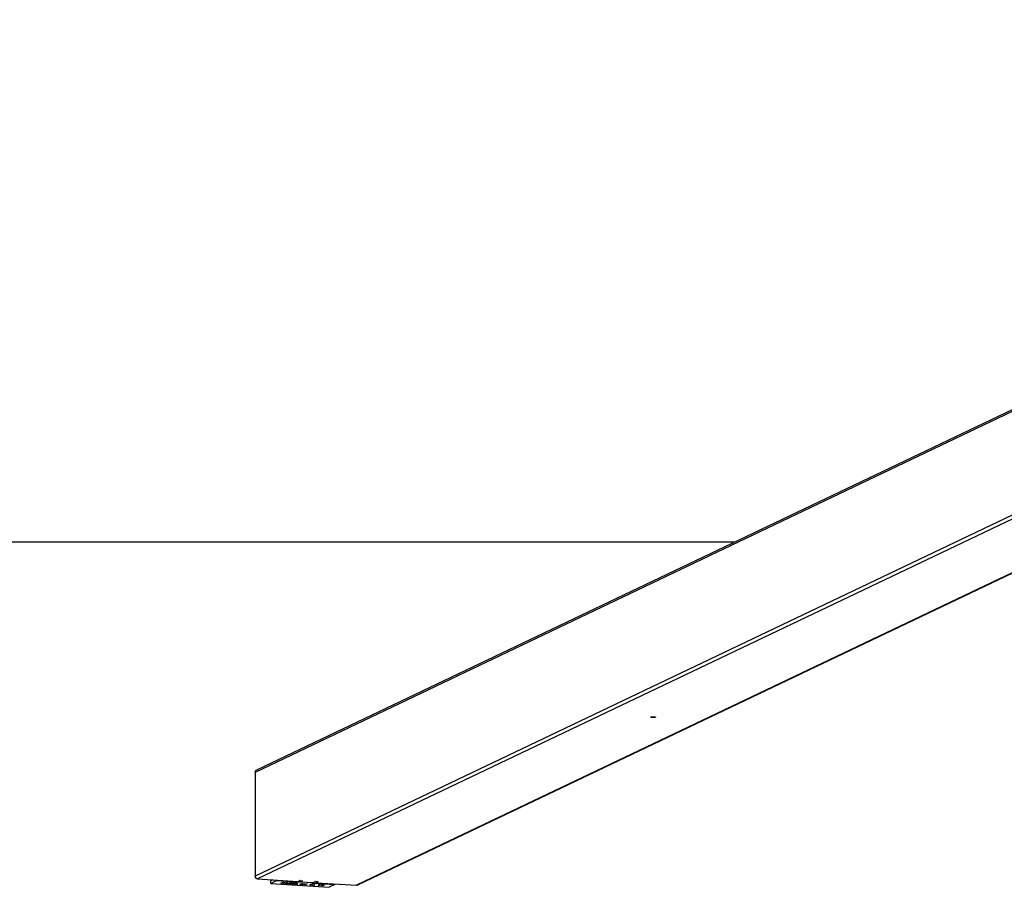
# Model space of a CAD drawing. Units: millimetres. Extents: x -4534 to 4839, y -3372 to 2386.
# Drawn here: x -1473 to -762, y 138 to 764 of the extents above; entities that cross this region are included whole.
import ezdxf

# ---------------------------------------------------------------- set-up
doc = ezdxf.new("R2010")
doc.units = ezdxf.units.MM
doc.layers.add('Opvangzone', color=7, linetype='Continuous', true_color=0x00a19a)
doc.layers.add('Toestel 2D', color=7, linetype='Continuous', lineweight=20)

# ---------------------------------------------------------------- blocks, each defined once
blk = doc.blocks.new('BG-00304-GM')
at = {"layer": 'Opvangzone', "linetype": 'Continuous', "lineweight": 25}
blk.add_line((-3815.85, 386.9), (-956.91, 386.9), dxfattribs=at)
at = {"layer": 'Toestel 2D', "linetype": 'Continuous', "lineweight": 25}
for p, q in [((-166.73, 762.7), (-1303.02, 220.58)), ((-166.67, 763.92), (-1302.01, 222.26)), ((-166.26, 688.08), (-1303.02, 145.73)), ((-164.78, 685.79), (-1301.15, 143.64)), ((-96.26, 679.9), (-1229.73, 139.13)), ((-1228.87, 139.29), (-95.8, 679.87)), ((-1303.02, 220.58), (-1303.02, 145.73)), ((-1301.15, 143.64), (-1272.11, 141.81)), ((-1290.23, 142.95), (-1291.71, 142.24)), ((-1291.71, 140.27), (-1291.71, 142.24)), ((-1287.64, 142.22), (-1291.71, 140.27)), ((-1287.64, 142.22), (-1287.64, 142.79)), ((-1287.51, 142.23), (-1287.51, 142.78)), ((-1271.26, 141.2), (-1287.51, 142.23)), ((-1271.98, 141.82), (-1270.68, 142.44)), ((-1271.26, 141.2), (-1271.26, 142.16)), ((-1271.13, 141.21), (-1271.13, 142.22)), ((-1270.55, 142.45), (-1268.86, 142.34)), ((-1270.14, 141.68), (-1270.14, 142.42)), ((-1268.8, 142.32), (-1270.14, 141.68)), ((-1268.8, 142.32), (-1268.8, 142.33)), ((-1291.71, 140.27), (-1249.42, 137.6)), ((-1284.36, 140.55), (-1283.15, 141.13)), ((-1284.34, 140.55), (-1284.34, 140.57)), ((-1283.9, 140.52), (-1284.34, 140.55)), ((-1283.9, 140.52), (-1283.9, 140.77)), ((-1282.65, 141.1), (-1283.86, 140.52)), ((-1283.86, 140.52), (-1283.86, 140.79)), ((-1283.12, 140.76), (-1282.97, 140.83)), ((-1283.11, 141.13), (-1282.67, 141.11)), ((-1283.1, 140.75), (-1283.1, 140.77)), ((-1282.92, 140.74), (-1283.1, 140.75)), ((-1282.96, 140.46), (-1282.92, 140.74)), ((-1282.94, 140.46), (-1282.94, 140.56)), ((-1282.46, 140.43), (-1282.94, 140.46)), ((-1282.93, 140.83), (-1282.74, 140.82)), ((-1282.92, 140.74), (-1282.92, 140.83)), ((-1282.65, 141.1), (-1282.65, 141.1)), ((-1282.59, 141.01), (-1282.43, 141.08)), ((-1282.57, 141), (-1282.57, 141.02)), ((-1282.38, 140.99), (-1282.57, 141)), ((-1282.46, 140.43), (-1282.46, 140.82)), ((-1282.44, 140.73), (-1282.44, 140.82)), ((-1282.44, 140.73), (-1282.42, 140.44)), ((-1282.39, 141.09), (-1282.19, 141.08)), ((-1282.38, 140.99), (-1282.38, 141.09)), ((-1282.02, 140.91), (-1282.02, 141.06)), ((-1281.93, 140.76), (-1281.93, 141.05)), ((-1281.55, 140.85), (-1281.55, 140.96)), ((-1281.42, 140.56), (-1280.93, 140.8)), ((-1280.98, 140.77), (-1280.98, 140.48)), ((-1280.96, 140.33), (-1280.96, 140.47)), ((-1280.93, 140.53), (-1280.93, 140.8)), ((-1280.42, 140.77), (-1280.93, 140.53)), ((-1280.92, 140.34), (-1280.92, 140.44)), ((-1280.77, 140.41), (-1280.92, 140.34)), ((-1280.7, 140.32), (-1280.55, 140.39)), ((-1280.68, 140.32), (-1280.68, 140.33)), ((-1280.48, 140.43), (-1280.3, 140.51)), ((-1280.46, 140.42), (-1280.46, 140.44)), ((-1280.34, 140.4), (-1280.46, 140.42)), ((-1280.34, 140.4), (-1280.34, 140.49)), ((-1280.25, 140.52), (-1280, 140.46)), ((-1280, 140.46), (-1279.48, 140.71)), ((-1280, 140.32), (-1280, 140.46)), ((-1279.68, 140.25), (-1280, 140.32)), ((-1279.71, 140.91), (-1279.86, 140.84)), ((-1279.71, 140.91), (-1279.71, 140.92)), ((-1279.68, 140.25), (-1279.68, 140.62)), ((-1279.65, 140.82), (-1279.49, 140.9)), ((-1279.64, 140.38), (-1279.64, 140.63)), ((-1279.64, 140.38), (-1279.45, 140.35)), ((-1279.63, 140.81), (-1279.63, 140.83)), ((-1279.63, 140.82), (-1279.63, 140.83)), ((-1279.63, 140.82), (-1279.63, 140.81)), ((-1279.62, 140.25), (-1279.62, 140.38)), ((-1279.44, 140.34), (-1279.62, 140.25)), ((-1279.48, 140.44), (-1279.48, 140.71)), ((-1278.99, 140.67), (-1279.48, 140.44)), ((-1279.44, 140.34), (-1279.44, 140.34)), ((-1278.79, 140.34), (-1278.35, 140.31)), ((-1278.78, 140.25), (-1278.78, 140.33)), ((-1278.39, 140.17), (-1278.39, 140.31)), ((-1278.35, 140.18), (-1278.35, 140.31)), ((-1278.19, 140.25), (-1278.35, 140.18)), ((-1278.33, 140.3), (-1278.33, 140.31)), ((-1278.13, 140.16), (-1277.96, 140.24)), ((-1278.09, 140.67), (-1277.64, 140.64)), ((-1278.09, 140.15), (-1278.09, 140.18)), ((-1277.84, 140.43), (-1277.69, 140.5)), ((-1277.82, 140.42), (-1277.82, 140.43)), ((-1277.7, 140.41), (-1277.82, 140.42)), ((-1277.7, 140.41), (-1277.7, 140.49)), ((-1277.64, 140.64), (-1277.64, 140.75)), ((-1277.64, 140.5), (-1277.54, 140.5)), ((-1277.6, 140.65), (-1277.6, 140.75)), ((-1277.59, 140.28), (-1277.49, 140.33)), ((-1277.56, 140.17), (-1277.56, 140.3)), ((-1277.47, 140.35), (-1277.47, 140.49)), ((-1277.31, 140.67), (-1277.31, 140.76)), ((-1277.31, 140.67), (-1277.13, 140.75)), ((-1277.13, 140.75), (-1277.13, 140.76)), ((-1277.1, 140.25), (-1277.1, 140.52)), ((-1277.01, 140.29), (-1277.1, 140.25)), ((-1277.08, 140.66), (-1276.92, 140.74)), ((-1277.04, 140.54), (-1276.96, 140.58)), ((-1277.03, 140.42), (-1277.03, 140.55)), ((-1277.01, 140.29), (-1277.01, 140.4)), ((-1276.96, 140.63), (-1276.96, 140.72)), ((-1276.93, 140.6), (-1276.93, 140.73)), ((-1276.58, 140.11), (-1276.58, 140.22)), ((-1275.99, 140.51), (-1276.57, 140.23)), ((-1276.55, 140.51), (-1276.55, 140.69)), ((-1276.47, 140.55), (-1276.55, 140.51)), ((-1276.47, 140.55), (-1276.47, 140.66)), ((-1276.18, 140.03), (-1276.18, 140.42)), ((-1276.14, 140.03), (-1276.14, 140.44)), ((-1276.14, 140.03), (-1275.98, 140.11)), ((-1276.12, 140.45), (-1276.12, 140.17)), ((-1276.09, 140.19), (-1275.48, 140.49)), ((-1276.09, 140.19), (-1276.09, 140.46)), ((-1275.98, 140.11), (-1275.98, 140.11)), ((-1275.98, 140.11), (-1275.98, 140.11)), ((-1275.92, 140.02), (-1275.75, 140.1)), ((-1275.89, 140.01), (-1275.89, 140.03)), ((-1275.34, 140.15), (-1274.73, 140.44)), ((-1275.08, 140.53), (-1274.92, 140.61)), ((-1274.92, 140.61), (-1274.92, 140.61)), ((-1274.86, 140.52), (-1274.69, 140.6)), ((-1274.25, 140.41), (-1274.85, 140.12)), ((-1274.85, 140.12), (-1274.85, 140.38)), ((-1274.84, 140.51), (-1274.84, 140.53)), ((-1274.71, 140.46), (-1274.71, 140.59)), ((-1274.4, 139.98), (-1274.4, 140.08)), ((-1273.81, 140.37), (-1274.39, 140.09)), ((-1274, 139.89), (-1274, 140.28)), ((-1273.96, 139.9), (-1273.96, 140.3)), ((-1273.96, 139.9), (-1273.8, 139.97)), ((-1273.94, 140.31), (-1273.94, 140.03)), ((-1273.91, 140.05), (-1273.3, 140.35)), ((-1273.91, 140.05), (-1273.91, 140.32)), ((-1273.8, 139.97), (-1273.8, 139.98)), ((-1273.8, 139.97), (-1273.8, 139.98)), ((-1273.74, 139.88), (-1273.57, 139.96)), ((-1273.71, 139.88), (-1273.71, 139.9)), ((-1273.16, 140.01), (-1272.55, 140.3)), ((-1272.9, 140.4), (-1272.74, 140.47)), ((-1272.74, 140.47), (-1272.74, 140.48)), ((-1272.68, 140.38), (-1272.51, 140.46)), ((-1272.07, 140.27), (-1272.67, 139.99)), ((-1272.67, 139.99), (-1272.67, 140.25)), ((-1272.66, 140.38), (-1272.66, 140.39)), ((-1272.52, 140.33), (-1272.52, 140.45)), ((-1270.14, 141.68), (-1271.13, 141.21)), ((-1270.66, 139.78), (-1270.49, 139.86)), ((-1270.65, 139.77), (-1270.65, 139.79)), ((-1269.95, 139.73), (-1270.65, 139.77)), ((-1270.49, 139.86), (-1269.04, 140.24)), ((-1270.14, 141.68), (-1260.74, 141.09)), ((-1268.53, 140.21), (-1269.97, 139.83)), ((-1269.97, 139.83), (-1269.97, 140)), ((-1269.97, 139.83), (-1269.78, 139.81)), ((-1269.95, 139.73), (-1269.95, 139.82)), ((-1269.91, 139.73), (-1269.91, 139.82)), ((-1269.76, 139.81), (-1269.91, 139.73)), ((-1269.87, 139.64), (-1269.27, 139.92)), ((-1269.85, 139.63), (-1269.85, 139.65)), ((-1269.43, 139.6), (-1269.85, 139.63)), ((-1269.76, 139.81), (-1269.76, 139.81)), ((-1269.43, 139.6), (-1269.43, 139.85)), ((-1269.39, 139.61), (-1269.39, 139.87)), ((-1269.22, 139.69), (-1269.39, 139.61)), ((-1269.22, 139.93), (-1268.82, 139.9)), ((-1269.22, 139.69), (-1269.22, 139.93)), ((-1269, 139.67), (-1269.22, 139.69)), ((-1269.05, 139.77), (-1269.05, 139.91)), ((-1268.79, 139.89), (-1269.05, 139.77)), ((-1269.05, 139.77), (-1268.83, 139.76)), ((-1269, 140.24), (-1268.53, 140.21)), ((-1269, 139.67), (-1269, 139.77)), ((-1268.97, 139.67), (-1268.97, 139.77)), ((-1268.8, 139.75), (-1268.97, 139.67)), ((-1268.79, 139.89), (-1268.79, 139.9)), ((-1268.53, 140.21), (-1268.53, 140.21)), ((-1268.52, 139.55), (-1267.58, 140)), ((-1268.5, 139.55), (-1268.5, 139.56)), ((-1268.09, 139.52), (-1268.5, 139.55)), ((-1268.09, 139.52), (-1268.09, 139.76)), ((-1267.47, 139.8), (-1268.05, 139.53)), ((-1268.05, 139.53), (-1268.05, 139.78)), ((-1267.53, 140), (-1267.47, 139.8)), ((-1267.12, 139.46), (-1267.31, 140.13)), ((-1267.31, 140.13), (-1267.31, 140.13)), ((-1267.28, 140.13), (-1266.81, 140.1)), ((-1267.12, 139.46), (-1267.12, 140.12)), ((-1267.11, 139.46), (-1267.11, 140.12)), ((-1266.63, 139.43), (-1267.11, 139.46)), ((-1266.78, 140.1), (-1266.59, 139.43)), ((-1266.63, 139.43), (-1266.63, 139.55)), ((-1266.45, 139.76), (-1265.87, 140.04)), ((-1266.39, 139.56), (-1266.45, 139.76)), ((-1266.39, 139.56), (-1266.39, 139.79)), ((-1266.37, 139.55), (-1266.37, 139.8)), ((-1265.39, 140.01), (-1266.34, 139.56)), ((-1266.34, 139.56), (-1266.34, 139.81)), ((-1265.82, 140.04), (-1265.42, 140.02)), ((-1265.39, 140.01), (-1265.39, 140.01)), ((-1263.49, 139.24), (-1262.54, 139.69)), ((-1263.47, 139.23), (-1263.47, 139.25)), ((-1263.04, 139.2), (-1263.47, 139.23)), ((-1263.14, 139.65), (-1262.9, 139.76)), ((-1262.54, 139.69), (-1263.11, 139.64)), ((-1263.11, 139.64), (-1263.11, 139.66)), ((-1263.04, 139.2), (-1263.04, 139.45)), ((-1261.78, 139.78), (-1262.99, 139.2)), ((-1262.99, 139.2), (-1262.99, 139.47)), ((-1262.9, 139.76), (-1262.25, 139.82)), ((-1262.54, 139.69), (-1262.54, 139.79)), ((-1262.25, 139.82), (-1261.8, 139.79)), ((-1261.94, 139.23), (-1261.77, 139.31)), ((-1261.93, 139.22), (-1261.93, 139.24)), ((-1261.23, 139.18), (-1261.93, 139.22)), ((-1261.78, 139.78), (-1261.78, 139.79)), ((-1261.77, 139.31), (-1260.32, 139.69)), ((-1260.74, 141.09), (-1261.73, 140.62)), ((-1261.67, 140.59), (-1261.67, 140.64)), ((-1261.67, 140.59), (-1245.41, 139.57)), ((-1259.81, 139.66), (-1261.25, 139.27)), ((-1261.25, 139.27), (-1261.25, 139.45)), ((-1261.25, 139.27), (-1261.06, 139.26)), ((-1261.23, 139.18), (-1261.23, 139.27)), ((-1261.19, 139.18), (-1261.19, 139.27)), ((-1261.04, 139.26), (-1261.19, 139.18)), ((-1261.15, 139.09), (-1260.55, 139.37)), ((-1261.13, 139.08), (-1261.13, 139.1)), ((-1260.71, 139.05), (-1261.13, 139.08)), ((-1261.04, 139.26), (-1261.04, 139.26)), ((-1259.4, 141.72), (-1260.74, 141.09)), ((-1260.71, 139.05), (-1260.71, 139.3)), ((-1260.67, 139.06), (-1260.67, 139.31)), ((-1260.5, 139.14), (-1260.67, 139.06)), ((-1260.5, 139.37), (-1260.1, 139.35)), ((-1260.5, 139.14), (-1260.5, 139.37)), ((-1260.28, 139.12), (-1260.5, 139.14)), ((-1260.33, 139.22), (-1260.33, 139.36)), ((-1260.07, 139.34), (-1260.33, 139.22)), ((-1260.33, 139.22), (-1260.1, 139.21)), ((-1260.28, 139.69), (-1259.81, 139.66)), ((-1260.28, 139.12), (-1260.28, 139.22)), ((-1260.25, 139.12), (-1260.25, 139.22)), ((-1260.08, 139.2), (-1260.25, 139.12)), ((-1260.07, 139.34), (-1260.07, 139.35)), ((-1259.81, 139.66), (-1259.81, 139.66)), ((-1257.59, 141.63), (-1259.28, 141.74)), ((-1258.83, 141.71), (-1258.83, 140.98)), ((-1258.82, 140.99), (-1258.82, 141.71)), ((-1258.82, 140.99), (-1257.53, 141.61)), ((-1258.77, 140.96), (-1229.73, 139.13)), ((-1257.53, 141.61), (-1257.53, 141.62)), ((-1257.44, 138.85), (-1256.99, 139.48)), ((-1257.43, 138.85), (-1257.43, 138.87)), ((-1256.96, 138.82), (-1257.43, 138.85)), ((-1256.99, 139.48), (-1256.99, 139.48)), ((-1256.97, 139.48), (-1256.49, 139.45)), ((-1256.96, 138.82), (-1256.96, 139.48)), ((-1256.93, 138.82), (-1256.93, 139.48)), ((-1256.49, 139.45), (-1256.93, 138.82)), ((-1256.65, 138.91), (-1256.5, 139.1)), ((-1256.63, 138.91), (-1256.63, 138.93)), ((-1254.96, 139.35), (-1256.61, 138.91)), ((-1256.61, 138.91), (-1256.61, 138.96)), ((-1256.5, 139.1), (-1255.44, 139.38)), ((-1255.42, 139.38), (-1254.99, 139.36)), ((-1254.96, 139.35), (-1254.96, 139.35)), ((-1254.82, 138.69), (-1253.86, 139.14)), ((-1254.79, 138.68), (-1254.79, 138.7)), ((-1254.36, 138.65), (-1254.79, 138.68)), ((-1254.46, 139.1), (-1254.22, 139.21)), ((-1253.86, 139.14), (-1254.43, 139.09)), ((-1254.43, 139.09), (-1254.43, 139.11)), ((-1254.36, 138.65), (-1254.36, 138.9)), ((-1253.11, 139.23), (-1254.31, 138.66)), ((-1254.31, 138.66), (-1254.31, 138.93)), ((-1254.22, 139.21), (-1253.57, 139.27)), ((-1253.86, 139.14), (-1253.86, 139.24)), ((-1253.57, 139.27), (-1253.13, 139.24)), ((-1253.11, 139.23), (-1253.11, 139.24)), ((-1245.35, 139.54), (-1249.42, 137.6)), ((-1245.41, 139.57), (-1245.41, 140.12)), ((-1245.35, 139.55), (-1245.35, 140.12))]:
    blk.add_line(p, q, dxfattribs=at)
at = {"layer": 'Toestel 2D', "linetype": 'Continuous', "lineweight": 25, "flags": 128}
for points in [[(-1017.41, 260.61), (-1017.05, 260.71), (-1016.5, 260.78), (-1015.84, 260.81), (-1015.16, 260.79), (-1014.58, 260.73), (-1014.18, 260.63), (-1014.01, 260.52), (-1014.12, 260.4), (-1014.47, 260.3), (-1015.02, 260.23), (-1015.69, 260.2), (-1016.36, 260.22), (-1016.94, 260.28), (-1017.35, 260.38), (-1017.51, 260.49), (-1017.41, 260.61)], [(-1268.86, 142.34), (-1268.84, 142.34), (-1268.83, 142.34), (-1268.81, 142.33), (-1268.8, 142.33), (-1268.8, 142.33), (-1268.8, 142.33), (-1268.8, 142.32), (-1268.8, 142.32)], [(-1261.73, 140.62), (-1261.74, 140.61), (-1261.74, 140.61), (-1261.73, 140.61), (-1261.73, 140.6), (-1261.72, 140.6), (-1261.7, 140.6), (-1261.69, 140.59), (-1261.67, 140.59)], [(-1258.82, 140.99), (-1258.83, 140.98), (-1258.83, 140.98), (-1258.83, 140.98), (-1258.82, 140.97), (-1258.81, 140.97), (-1258.8, 140.97), (-1258.78, 140.97), (-1258.77, 140.96)], [(-1257.53, 141.61), (-1257.52, 141.61), (-1257.52, 141.61), (-1257.52, 141.62), (-1257.53, 141.62), (-1257.54, 141.62), (-1257.55, 141.62), (-1257.57, 141.63), (-1257.59, 141.63)], [(-1245.41, 139.57), (-1245.4, 139.56), (-1245.38, 139.56), (-1245.37, 139.56), (-1245.36, 139.56), (-1245.35, 139.55), (-1245.35, 139.55), (-1245.35, 139.55), (-1245.35, 139.54)]]:
    blk.add_lwpolyline(points, dxfattribs=at)
at = {"layer": 'Toestel 2D', "linetype": 'Continuous', "lineweight": 25}
for centre, radius, start, end in [((-1301.19, 220.62), 1.84, 116.47277, 181.2802), ((-1300.95, 145.71), 2.08, 179.39404, 264.57514), ((-1287.55, 141.88), 0.352, 84.09194, 105.16673), ((-1270.59, 142.1), 0.352, 84.09194, 105.16673), ((-1272.07, 142.16), 0.352, 264.09194, 285.16673), ((-1271.22, 141.55), 0.352, 264.09194, 285.16673), ((-1259.31, 141.39), 0.352, 84.09194, 105.16673), ((-1229.61, 140.86), 1.74, 266.20196, 295.42966)]:
    blk.add_arc(centre, radius, start, end, dxfattribs=at)
for points, knots in [([(-1284.34, 140.55), (-1284.34, 140.55), (-1284.35, 140.55), (-1284.36, 140.55), (-1284.36, 140.55), (-1284.36, 140.55), (-1284.36, 140.55)], [0, 0, 0, 0, 0.280332, 0.559558, 0.779194, 1, 1, 1, 1]), ([(-1283.86, 140.52), (-1283.86, 140.52), (-1283.86, 140.52), (-1283.88, 140.52), (-1283.89, 140.52), (-1283.9, 140.52), (-1283.9, 140.52)], [0, 0, 0, 0, 0.2803212, 0.5588568, 0.7792542, 1, 1, 1, 1]), ([(-1283.15, 141.13), (-1283.15, 141.13), (-1283.15, 141.13), (-1283.14, 141.13), (-1283.12, 141.14), (-1283.12, 141.13), (-1283.11, 141.13)], [0, 0, 0, 0, 0.280144, 0.559098, 0.779474, 1, 1, 1, 1]), ([(-1283.1, 140.75), (-1283.11, 140.75), (-1283.12, 140.75), (-1283.12, 140.75), (-1283.13, 140.75), (-1283.12, 140.76), (-1283.12, 140.76)], [0, 0, 0, 0, 0.28029, 0.559032, 0.7791, 1, 1, 1, 1]), ([(-1282.97, 140.83), (-1282.97, 140.83), (-1282.96, 140.83), (-1282.95, 140.83), (-1282.94, 140.83), (-1282.93, 140.83), (-1282.93, 140.83)], [0, 0, 0, 0, 0.2802896, 0.5590318, 0.7790999, 1, 1, 1, 1]), ([(-1282.94, 140.46), (-1282.95, 140.46), (-1282.95, 140.46), (-1282.96, 140.46), (-1282.96, 140.46), (-1282.96, 140.46)], [0, 0, 0, 0, 0.288889, 0.549553, 1, 1, 1, 1]), ([(-1282.74, 140.82), (-1282.66, 140.82), (-1282.51, 140.81), (-1282.29, 140.82), (-1282.13, 140.85), (-1282.08, 140.87), (-1282.05, 140.88)], [0, 0, 0, 0, 0.279378, 0.558706, 0.779363, 1, 1, 1, 1]), ([(-1282.67, 141.11), (-1282.66, 141.11), (-1282.66, 141.11), (-1282.65, 141.1), (-1282.65, 141.1), (-1282.65, 141.1), (-1282.65, 141.1)], [0, 0, 0, 0, 0.301436, 0.557504, 0.7649, 1, 1, 1, 1]), ([(-1282.57, 141), (-1282.57, 141), (-1282.58, 141), (-1282.59, 141.01), (-1282.59, 141.01), (-1282.59, 141.01), (-1282.59, 141.01)], [0, 0, 0, 0, 0.280009, 0.559645, 0.77867, 1, 1, 1, 1]), ([(-1282.42, 140.44), (-1282.42, 140.43), (-1282.42, 140.43), (-1282.42, 140.43), (-1282.42, 140.43), (-1282.43, 140.43), (-1282.45, 140.43), (-1282.46, 140.43), (-1282.46, 140.43)], [0, 0, 0, 0, 0.2781622, 0.3912381, 0.5001014, 0.6238344, 0.7512861, 1, 1, 1, 1]), ([(-1281.93, 140.76), (-1282.02, 140.75), (-1282.17, 140.73), (-1282.36, 140.73), (-1282.44, 140.73)], [0, 0, 0, 0, 0.55961, 1, 1, 1, 1]), ([(-1282.43, 141.08), (-1282.43, 141.09), (-1282.43, 141.09), (-1282.41, 141.09), (-1282.4, 141.09), (-1282.39, 141.09), (-1282.39, 141.09)], [0, 0, 0, 0, 0.2803706, 0.5589105, 0.7792738, 1, 1, 1, 1]), ([(-1282.05, 140.88), (-1282.04, 140.89), (-1282, 140.91), (-1282.07, 140.95), (-1282.21, 140.98), (-1282.32, 140.99), (-1282.38, 140.99)], [0, 0, 0, 0, 0.279704, 0.559349, 0.779383, 1, 1, 1, 1]), ([(-1282.19, 141.08), (-1282.05, 141.07), (-1281.8, 141.05), (-1281.65, 141.01), (-1281.59, 140.99)], [0, 0, 0, 0, 0.559821, 1, 1, 1, 1]), ([(-1281.55, 140.85), (-1281.6, 140.83), (-1281.69, 140.79), (-1281.86, 140.77), (-1281.93, 140.76)], [0, 0, 0, 0, 0.5597937, 1, 1, 1, 1]), ([(-1281.59, 140.99), (-1281.53, 140.96), (-1281.43, 140.92), (-1281.51, 140.87), (-1281.55, 140.85)], [0, 0, 0, 0, 0.5583806, 1, 1, 1, 1]), ([(-1280.96, 140.33), (-1281.09, 140.35), (-1281.34, 140.37), (-1281.52, 140.44), (-1281.52, 140.51), (-1281.45, 140.54), (-1281.42, 140.56)], [0, 0, 0, 0, 0.2802076, 0.5585974, 0.7789653, 1, 1, 1, 1]), ([(-1280.93, 140.53), (-1280.95, 140.52), (-1280.99, 140.49), (-1280.99, 140.46), (-1280.91, 140.43), (-1280.83, 140.42), (-1280.79, 140.42)], [0, 0, 0, 0, 0.280668, 0.560324, 0.779974, 1, 1, 1, 1]), ([(-1280.92, 140.34), (-1280.92, 140.34), (-1280.93, 140.33), (-1280.94, 140.33), (-1280.95, 140.33), (-1280.96, 140.33), (-1280.96, 140.33)], [0, 0, 0, 0, 0.280572, 0.558393, 0.778915, 1, 1, 1, 1]), ([(-1280.93, 140.8), (-1280.87, 140.82), (-1280.76, 140.87), (-1280.44, 140.91), (-1280.07, 140.93), (-1279.85, 140.92), (-1279.73, 140.92)], [0, 0, 0, 0, 0.280497, 0.559767, 0.779577, 1, 1, 1, 1]), ([(-1280.79, 140.42), (-1280.78, 140.42), (-1280.78, 140.42), (-1280.76, 140.41), (-1280.77, 140.41), (-1280.77, 140.41)], [0, 0, 0, 0, 0.294802, 0.561995, 1, 1, 1, 1]), ([(-1280.68, 140.32), (-1280.68, 140.32), (-1280.69, 140.32), (-1280.7, 140.32), (-1280.7, 140.32), (-1280.7, 140.32), (-1280.7, 140.32)], [0, 0, 0, 0, 0.280525, 0.558936, 0.778363, 1, 1, 1, 1]), ([(-1280, 140.32), (-1280.12, 140.32), (-1280.35, 140.3), (-1280.57, 140.31), (-1280.68, 140.32)], [0, 0, 0, 0, 0.559651, 1, 1, 1, 1]), ([(-1280.55, 140.39), (-1280.55, 140.4), (-1280.54, 140.4), (-1280.52, 140.4), (-1280.51, 140.4), (-1280.5, 140.4)], [0, 0, 0, 0, 0.280749, 0.559061, 1, 1, 1, 1]), ([(-1280.5, 140.4), (-1280.47, 140.4), (-1280.42, 140.4), (-1280.37, 140.4), (-1280.34, 140.4)], [0, 0, 0, 0, 0.56058, 1, 1, 1, 1]), ([(-1280.46, 140.42), (-1280.47, 140.42), (-1280.47, 140.42), (-1280.48, 140.42), (-1280.48, 140.43), (-1280.48, 140.43)], [0, 0, 0, 0, 0.292173, 0.560122, 1, 1, 1, 1]), ([(-1279.91, 140.84), (-1279.98, 140.84), (-1280.11, 140.84), (-1280.31, 140.81), (-1280.38, 140.79), (-1280.42, 140.77)], [0, 0, 0, 0, 0.280005, 0.559691, 1, 1, 1, 1]), ([(-1280.3, 140.51), (-1280.3, 140.51), (-1280.3, 140.51), (-1280.29, 140.52), (-1280.28, 140.52), (-1280.26, 140.52), (-1280.26, 140.52), (-1280.25, 140.52)], [0, 0, 0, 0, 0.2489345, 0.5004887, 0.6245332, 0.7507419, 1, 1, 1, 1]), ([(-1279.86, 140.84), (-1279.87, 140.84), (-1279.87, 140.84), (-1279.89, 140.84), (-1279.9, 140.84), (-1279.91, 140.84)], [0, 0, 0, 0, 0.288245, 0.550491, 1, 1, 1, 1]), ([(-1279.73, 140.92), (-1279.73, 140.92), (-1279.72, 140.92), (-1279.71, 140.92), (-1279.71, 140.92), (-1279.71, 140.91), (-1279.71, 140.91)], [0, 0, 0, 0, 0.280565, 0.558287, 0.778929, 1, 1, 1, 1]), ([(-1279.62, 140.25), (-1279.62, 140.25), (-1279.62, 140.25), (-1279.64, 140.25), (-1279.64, 140.25), (-1279.65, 140.25), (-1279.66, 140.25), (-1279.67, 140.25), (-1279.68, 140.25)], [0, 0, 0, 0, 0.248828, 0.375864, 0.437663, 0.498571, 0.753335, 1, 1, 1, 1]), ([(-1279.63, 140.81), (-1279.63, 140.82), (-1279.64, 140.82), (-1279.65, 140.82), (-1279.65, 140.82), (-1279.65, 140.82), (-1279.65, 140.82)], [0, 0, 0, 0, 0.28021, 0.559281, 0.779449, 1, 1, 1, 1]), ([(-1279.48, 140.44), (-1279.51, 140.43), (-1279.55, 140.41), (-1279.61, 140.39), (-1279.64, 140.38)], [0, 0, 0, 0, 0.559888, 1, 1, 1, 1]), ([(-1279.48, 140.71), (-1279.46, 140.72), (-1279.42, 140.74), (-1279.43, 140.77), (-1279.5, 140.8), (-1279.58, 140.81), (-1279.63, 140.82)], [0, 0, 0, 0, 0.280552, 0.560101, 0.779853, 1, 1, 1, 1]), ([(-1279.49, 140.9), (-1279.49, 140.9), (-1279.48, 140.9), (-1279.47, 140.9), (-1279.46, 140.9), (-1279.45, 140.9), (-1279.45, 140.9)], [0, 0, 0, 0, 0.280601, 0.5592609, 0.7783754, 1, 1, 1, 1]), ([(-1279.45, 140.9), (-1279.32, 140.89), (-1279.07, 140.86), (-1278.9, 140.8), (-1278.89, 140.73), (-1278.96, 140.69), (-1278.99, 140.67)], [0, 0, 0, 0, 0.279918, 0.558622, 0.779055, 1, 1, 1, 1]), ([(-1279.45, 140.35), (-1279.44, 140.34), (-1279.44, 140.34), (-1279.44, 140.34), (-1279.44, 140.34)], [0, 0, 0, 0, 0.559863, 1, 1, 1, 1]), ([(-1278.78, 140.25), (-1278.8, 140.26), (-1278.85, 140.29), (-1278.84, 140.32), (-1278.83, 140.33)], [0, 0, 0, 0, 0.559057, 1, 1, 1, 1]), ([(-1278.83, 140.33), (-1278.83, 140.33), (-1278.82, 140.33), (-1278.82, 140.34), (-1278.8, 140.34), (-1278.8, 140.34), (-1278.79, 140.34)], [0, 0, 0, 0, 0.301436, 0.557504, 0.7649, 1, 1, 1, 1]), ([(-1278.39, 140.17), (-1278.48, 140.18), (-1278.64, 140.2), (-1278.73, 140.23), (-1278.78, 140.25)], [0, 0, 0, 0, 0.5596754, 1, 1, 1, 1]), ([(-1278.35, 140.18), (-1278.35, 140.17), (-1278.35, 140.17), (-1278.37, 140.17), (-1278.38, 140.17), (-1278.39, 140.17), (-1278.39, 140.17)], [0, 0, 0, 0, 0.280293, 0.559284, 0.778929, 1, 1, 1, 1]), ([(-1278.35, 140.31), (-1278.34, 140.31), (-1278.34, 140.31), (-1278.33, 140.31), (-1278.33, 140.3), (-1278.33, 140.3), (-1278.33, 140.3)], [0, 0, 0, 0, 0.303515, 0.558229, 0.76417, 1, 1, 1, 1]), ([(-1278.33, 140.3), (-1278.32, 140.3), (-1278.32, 140.29), (-1278.3, 140.28), (-1278.3, 140.28)], [0, 0, 0, 0, 0.560209, 1, 1, 1, 1]), ([(-1278.3, 140.28), (-1278.29, 140.28), (-1278.26, 140.27), (-1278.22, 140.26), (-1278.21, 140.26)], [0, 0, 0, 0, 0.558882, 1, 1, 1, 1]), ([(-1278.21, 140.26), (-1278.2, 140.26), (-1278.19, 140.26), (-1278.19, 140.25), (-1278.19, 140.25)], [0, 0, 0, 0, 0.562974, 1, 1, 1, 1]), ([(-1278.09, 140.15), (-1278.1, 140.15), (-1278.11, 140.15), (-1278.12, 140.16), (-1278.13, 140.16), (-1278.13, 140.16), (-1278.13, 140.16)], [0, 0, 0, 0, 0.280426, 0.559897, 0.779154, 1, 1, 1, 1]), ([(-1277.72, 140.74), (-1277.8, 140.73), (-1277.95, 140.71), (-1278.06, 140.69), (-1278.1, 140.68)], [0, 0, 0, 0, 0.559385, 1, 1, 1, 1]), ([(-1278.1, 140.68), (-1278.1, 140.68), (-1278.1, 140.68), (-1278.1, 140.67), (-1278.09, 140.67), (-1278.09, 140.67), (-1278.09, 140.67)], [0, 0, 0, 0, 0.2977456, 0.5519037, 0.7628888, 1, 1, 1, 1]), ([(-1277.56, 140.17), (-1277.65, 140.16), (-1277.83, 140.15), (-1278.01, 140.15), (-1278.09, 140.15)], [0, 0, 0, 0, 0.560496, 1, 1, 1, 1]), ([(-1277.96, 140.24), (-1277.96, 140.24), (-1277.96, 140.24), (-1277.94, 140.24), (-1277.93, 140.24), (-1277.92, 140.24)], [0, 0, 0, 0, 0.296254, 0.558546, 1, 1, 1, 1]), ([(-1277.92, 140.24), (-1277.88, 140.24), (-1277.8, 140.25), (-1277.71, 140.26), (-1277.63, 140.27), (-1277.6, 140.28), (-1277.59, 140.28)], [0, 0, 0, 0, 0.278966, 0.559673, 0.780154, 1, 1, 1, 1]), ([(-1277.82, 140.42), (-1277.83, 140.42), (-1277.84, 140.42), (-1277.85, 140.42), (-1277.84, 140.42), (-1277.84, 140.43)], [0, 0, 0, 0, 0.280742, 0.560529, 1, 1, 1, 1]), ([(-1277.14, 140.76), (-1277.26, 140.76), (-1277.45, 140.76), (-1277.64, 140.75), (-1277.72, 140.74)], [0, 0, 0, 0, 0.559116, 1, 1, 1, 1]), ([(-1277.49, 140.33), (-1277.48, 140.34), (-1277.46, 140.36), (-1277.51, 140.38), (-1277.59, 140.4), (-1277.66, 140.41), (-1277.7, 140.41)], [0, 0, 0, 0, 0.2792209, 0.559331, 0.7798013, 1, 1, 1, 1]), ([(-1277.69, 140.5), (-1277.68, 140.5), (-1277.68, 140.5), (-1277.66, 140.5), (-1277.65, 140.5), (-1277.64, 140.5)], [0, 0, 0, 0, 0.280866, 0.558849, 1, 1, 1, 1]), ([(-1277.64, 140.64), (-1277.63, 140.64), (-1277.63, 140.64), (-1277.61, 140.64), (-1277.61, 140.65), (-1277.6, 140.65)], [0, 0, 0, 0, 0.287936, 0.553437, 1, 1, 1, 1]), ([(-1277.6, 140.65), (-1277.55, 140.65), (-1277.47, 140.66), (-1277.36, 140.67), (-1277.31, 140.67)], [0, 0, 0, 0, 0.56022, 1, 1, 1, 1]), ([(-1277.1, 140.25), (-1277.16, 140.23), (-1277.27, 140.19), (-1277.47, 140.17), (-1277.56, 140.17)], [0, 0, 0, 0, 0.558578, 1, 1, 1, 1]), ([(-1277.54, 140.5), (-1277.48, 140.49), (-1277.36, 140.49), (-1277.21, 140.5), (-1277.1, 140.52), (-1277.06, 140.53), (-1277.04, 140.54)], [0, 0, 0, 0, 0.278746, 0.55874, 0.779391, 1, 1, 1, 1]), ([(-1277.13, 140.75), (-1277.13, 140.75), (-1277.13, 140.75), (-1277.13, 140.76), (-1277.14, 140.76), (-1277.14, 140.76), (-1277.14, 140.76)], [0, 0, 0, 0, 0.301, 0.558263, 0.765736, 1, 1, 1, 1]), ([(-1276.96, 140.63), (-1276.97, 140.63), (-1277, 140.65), (-1277.06, 140.65), (-1277.08, 140.66)], [0, 0, 0, 0, 0.560368, 1, 1, 1, 1]), ([(-1276.55, 140.51), (-1276.62, 140.49), (-1276.73, 140.45), (-1276.94, 140.43), (-1277.03, 140.42)], [0, 0, 0, 0, 0.55867, 1, 1, 1, 1]), ([(-1277.03, 140.42), (-1276.99, 140.39), (-1276.92, 140.35), (-1276.98, 140.31), (-1277.01, 140.29)], [0, 0, 0, 0, 0.559473, 1, 1, 1, 1]), ([(-1276.96, 140.58), (-1276.94, 140.59), (-1276.92, 140.61), (-1276.95, 140.62), (-1276.96, 140.63)], [0, 0, 0, 0, 0.559289, 1, 1, 1, 1]), ([(-1276.92, 140.74), (-1276.91, 140.74), (-1276.91, 140.74), (-1276.9, 140.74), (-1276.88, 140.74), (-1276.87, 140.74), (-1276.86, 140.74)], [0, 0, 0, 0, 0.188277, 0.375252, 0.561105, 1, 1, 1, 1]), ([(-1276.86, 140.74), (-1276.75, 140.73), (-1276.55, 140.7), (-1276.47, 140.66), (-1276.44, 140.64)], [0, 0, 0, 0, 0.559598, 1, 1, 1, 1]), ([(-1276.57, 140.23), (-1276.61, 140.21), (-1276.67, 140.17), (-1276.61, 140.13), (-1276.58, 140.11)], [0, 0, 0, 0, 0.5599792, 1, 1, 1, 1]), ([(-1276.58, 140.11), (-1276.53, 140.1), (-1276.44, 140.06), (-1276.26, 140.04), (-1276.18, 140.03)], [0, 0, 0, 0, 0.559134, 1, 1, 1, 1]), ([(-1276.44, 140.64), (-1276.42, 140.63), (-1276.39, 140.6), (-1276.44, 140.56), (-1276.47, 140.55)], [0, 0, 0, 0, 0.559738, 1, 1, 1, 1]), ([(-1276.18, 140.03), (-1276.18, 140.03), (-1276.17, 140.03), (-1276.16, 140.03), (-1276.16, 140.03), (-1276.15, 140.03), (-1276.15, 140.03), (-1276.14, 140.03)], [0, 0, 0, 0, 0.250573, 0.498946, 0.626139, 0.751277, 1, 1, 1, 1]), ([(-1276, 140.12), (-1276.02, 140.13), (-1276.08, 140.14), (-1276.13, 140.16), (-1276.11, 140.18), (-1276.09, 140.19)], [0, 0, 0, 0, 0.281284, 0.561991, 1, 1, 1, 1]), ([(-1275.98, 140.11), (-1275.98, 140.11), (-1275.98, 140.12), (-1275.99, 140.12), (-1276, 140.12)], [0, 0, 0, 0, 0.303873, 1, 1, 1, 1]), ([(-1274.94, 140.62), (-1275.06, 140.62), (-1275.31, 140.62), (-1275.63, 140.59), (-1275.86, 140.56), (-1275.95, 140.53), (-1275.99, 140.51)], [0, 0, 0, 0, 0.278741, 0.55889, 0.779507, 1, 1, 1, 1]), ([(-1275.89, 140.01), (-1275.89, 140.01), (-1275.91, 140.01), (-1275.92, 140.02), (-1275.92, 140.02), (-1275.92, 140.02), (-1275.92, 140.02)], [0, 0, 0, 0, 0.4969963, 0.7529287, 0.8736275, 1, 1, 1, 1]), ([(-1274.85, 140.12), (-1274.9, 140.1), (-1275.01, 140.07), (-1275.29, 140.03), (-1275.6, 140.01), (-1275.79, 140.01), (-1275.89, 140.01)], [0, 0, 0, 0, 0.279863, 0.559681, 0.779813, 1, 1, 1, 1]), ([(-1275.75, 140.1), (-1275.75, 140.1), (-1275.75, 140.1), (-1275.74, 140.1), (-1275.72, 140.1), (-1275.72, 140.1)], [0, 0, 0, 0, 0.289595, 0.556052, 1, 1, 1, 1]), ([(-1275.72, 140.1), (-1275.67, 140.1), (-1275.58, 140.1), (-1275.44, 140.12), (-1275.38, 140.14), (-1275.34, 140.15)], [0, 0, 0, 0, 0.280339, 0.561731, 1, 1, 1, 1]), ([(-1275.48, 140.49), (-1275.46, 140.49), (-1275.42, 140.51), (-1275.29, 140.52), (-1275.18, 140.53), (-1275.11, 140.53)], [0, 0, 0, 0, 0.2809438, 0.5621479, 1, 1, 1, 1]), ([(-1275.11, 140.53), (-1275.11, 140.53), (-1275.1, 140.53), (-1275.09, 140.53), (-1275.09, 140.53), (-1275.08, 140.53)], [0, 0, 0, 0, 0.288472, 0.54859, 1, 1, 1, 1]), ([(-1274.92, 140.61), (-1274.92, 140.61), (-1274.92, 140.62), (-1274.92, 140.62), (-1274.93, 140.62), (-1274.94, 140.62), (-1274.94, 140.62)], [0, 0, 0, 0, 0.035232, 0.378607, 0.671334, 1, 1, 1, 1]), ([(-1274.84, 140.51), (-1274.84, 140.51), (-1274.85, 140.51), (-1274.86, 140.52), (-1274.86, 140.52), (-1274.86, 140.52)], [0, 0, 0, 0, 0.293732, 0.563787, 1, 1, 1, 1]), ([(-1274.73, 140.44), (-1274.72, 140.45), (-1274.7, 140.46), (-1274.72, 140.49), (-1274.79, 140.5), (-1274.84, 140.51)], [0, 0, 0, 0, 0.280987, 0.561314, 1, 1, 1, 1]), ([(-1274.69, 140.6), (-1274.69, 140.6), (-1274.69, 140.6), (-1274.68, 140.6), (-1274.68, 140.6), (-1274.66, 140.6), (-1274.65, 140.6), (-1274.64, 140.6)], [0, 0, 0, 0, 0.127335, 0.2491713, 0.3760518, 0.5022093, 1, 1, 1, 1]), ([(-1274.64, 140.6), (-1274.55, 140.59), (-1274.35, 140.56), (-1274.22, 140.51), (-1274.17, 140.46), (-1274.22, 140.43), (-1274.25, 140.41)], [0, 0, 0, 0, 0.2794013, 0.5593405, 0.7795926, 1, 1, 1, 1]), ([(-1274.39, 140.09), (-1274.43, 140.07), (-1274.49, 140.03), (-1274.43, 139.99), (-1274.4, 139.98)], [0, 0, 0, 0, 0.559979, 1, 1, 1, 1]), ([(-1274.4, 139.98), (-1274.35, 139.96), (-1274.26, 139.92), (-1274.08, 139.9), (-1274, 139.89)], [0, 0, 0, 0, 0.5591336, 1, 1, 1, 1]), ([(-1274, 139.89), (-1274, 139.89), (-1273.99, 139.89), (-1273.98, 139.89), (-1273.98, 139.89), (-1273.97, 139.89), (-1273.97, 139.89), (-1273.96, 139.9)], [0, 0, 0, 0, 0.250573, 0.498946, 0.626139, 0.751277, 1, 1, 1, 1]), ([(-1273.82, 139.98), (-1273.84, 139.99), (-1273.9, 140), (-1273.95, 140.02), (-1273.93, 140.04), (-1273.91, 140.05)], [0, 0, 0, 0, 0.281284, 0.561991, 1, 1, 1, 1]), ([(-1273.8, 139.98), (-1273.8, 139.98), (-1273.8, 139.98), (-1273.81, 139.98), (-1273.82, 139.98)], [0, 0, 0, 0, 0.303873, 1, 1, 1, 1]), ([(-1272.76, 140.48), (-1272.88, 140.48), (-1273.13, 140.49), (-1273.45, 140.46), (-1273.68, 140.42), (-1273.77, 140.39), (-1273.81, 140.37)], [0, 0, 0, 0, 0.278741, 0.55889, 0.779507, 1, 1, 1, 1]), ([(-1273.71, 139.88), (-1273.71, 139.88), (-1273.73, 139.88), (-1273.74, 139.88), (-1273.74, 139.88), (-1273.74, 139.88), (-1273.74, 139.88)], [0, 0, 0, 0, 0.496996, 0.752929, 0.873628, 1, 1, 1, 1]), ([(-1272.67, 139.99), (-1272.72, 139.97), (-1272.83, 139.93), (-1273.11, 139.89), (-1273.42, 139.87), (-1273.61, 139.87), (-1273.71, 139.88)], [0, 0, 0, 0, 0.279863, 0.559681, 0.779813, 1, 1, 1, 1]), ([(-1273.57, 139.96), (-1273.57, 139.96), (-1273.57, 139.96), (-1273.56, 139.96), (-1273.54, 139.96), (-1273.54, 139.96)], [0, 0, 0, 0, 0.289595, 0.556052, 1, 1, 1, 1]), ([(-1273.54, 139.96), (-1273.49, 139.97), (-1273.4, 139.97), (-1273.26, 139.98), (-1273.2, 140), (-1273.16, 140.01)], [0, 0, 0, 0, 0.280339, 0.561731, 1, 1, 1, 1]), ([(-1273.3, 140.35), (-1273.28, 140.36), (-1273.24, 140.37), (-1273.11, 140.39), (-1273, 140.39), (-1272.93, 140.39)], [0, 0, 0, 0, 0.2809438, 0.5621479, 1, 1, 1, 1]), ([(-1272.93, 140.39), (-1272.93, 140.39), (-1272.92, 140.39), (-1272.91, 140.39), (-1272.91, 140.4), (-1272.9, 140.4)], [0, 0, 0, 0, 0.288472, 0.54859, 1, 1, 1, 1]), ([(-1272.74, 140.47), (-1272.74, 140.48), (-1272.74, 140.48), (-1272.74, 140.48), (-1272.75, 140.48), (-1272.76, 140.48), (-1272.76, 140.48)], [0, 0, 0, 0, 0.295073, 0.545966, 0.759854, 1, 1, 1, 1]), ([(-1272.66, 140.38), (-1272.66, 140.38), (-1272.67, 140.38), (-1272.68, 140.38), (-1272.68, 140.38), (-1272.68, 140.38)], [0, 0, 0, 0, 0.293732, 0.563787, 1, 1, 1, 1]), ([(-1272.55, 140.3), (-1272.54, 140.31), (-1272.52, 140.32), (-1272.54, 140.35), (-1272.61, 140.37), (-1272.66, 140.38)], [0, 0, 0, 0, 0.280987, 0.561314, 1, 1, 1, 1]), ([(-1272.51, 140.46), (-1272.51, 140.46), (-1272.51, 140.46), (-1272.5, 140.46), (-1272.5, 140.46), (-1272.48, 140.46), (-1272.47, 140.46), (-1272.46, 140.46)], [0, 0, 0, 0, 0.127335, 0.2491713, 0.3760518, 0.5022093, 1, 1, 1, 1]), ([(-1272.46, 140.46), (-1272.37, 140.45), (-1272.17, 140.43), (-1272.04, 140.37), (-1271.99, 140.32), (-1272.04, 140.29), (-1272.07, 140.27)], [0, 0, 0, 0, 0.279401, 0.55934, 0.779593, 1, 1, 1, 1]), ([(-1270.65, 139.77), (-1270.65, 139.77), (-1270.65, 139.78), (-1270.66, 139.78), (-1270.67, 139.78), (-1270.66, 139.78), (-1270.66, 139.78)], [0, 0, 0, 0, 0.18726, 0.374533, 0.559823, 1, 1, 1, 1]), ([(-1269.91, 139.73), (-1269.92, 139.73), (-1269.92, 139.73), (-1269.93, 139.73), (-1269.94, 139.73), (-1269.95, 139.73), (-1269.95, 139.73)], [0, 0, 0, 0, 0.299796, 0.557182, 0.765658, 1, 1, 1, 1]), ([(-1269.85, 139.63), (-1269.85, 139.63), (-1269.86, 139.63), (-1269.87, 139.63), (-1269.87, 139.64), (-1269.87, 139.64), (-1269.87, 139.64)], [0, 0, 0, 0, 0.301436, 0.557504, 0.7649, 1, 1, 1, 1]), ([(-1269.78, 139.81), (-1269.78, 139.81), (-1269.77, 139.81), (-1269.76, 139.81), (-1269.76, 139.81), (-1269.76, 139.81), (-1269.76, 139.81)], [0, 0, 0, 0, 0.280226, 0.55848, 0.779661, 1, 1, 1, 1]), ([(-1269.39, 139.61), (-1269.39, 139.61), (-1269.39, 139.61), (-1269.4, 139.6), (-1269.42, 139.6), (-1269.42, 139.6), (-1269.43, 139.6)], [0, 0, 0, 0, 0.280221, 0.559057, 0.779356, 1, 1, 1, 1]), ([(-1269.27, 139.92), (-1269.27, 139.92), (-1269.26, 139.93), (-1269.24, 139.93), (-1269.23, 139.93), (-1269.22, 139.93)], [0, 0, 0, 0, 0.280866, 0.558849, 1, 1, 1, 1]), ([(-1269.04, 140.24), (-1269.04, 140.24), (-1269.03, 140.24), (-1269.02, 140.24), (-1269.01, 140.24), (-1269, 140.24)], [0, 0, 0, 0, 0.290587, 0.552051, 1, 1, 1, 1]), ([(-1268.97, 139.67), (-1268.97, 139.67), (-1268.97, 139.67), (-1268.98, 139.67), (-1268.99, 139.67), (-1269, 139.67)], [0, 0, 0, 0, 0.289216, 0.541426, 1, 1, 1, 1]), ([(-1268.83, 139.76), (-1268.82, 139.76), (-1268.81, 139.76), (-1268.8, 139.76), (-1268.8, 139.75), (-1268.8, 139.75), (-1268.8, 139.75)], [0, 0, 0, 0, 0.304729, 0.565275, 0.768686, 1, 1, 1, 1]), ([(-1268.82, 139.9), (-1268.81, 139.9), (-1268.8, 139.9), (-1268.79, 139.9), (-1268.79, 139.89), (-1268.79, 139.89), (-1268.79, 139.89)], [0, 0, 0, 0, 0.280221, 0.559057, 0.779356, 1, 1, 1, 1]), ([(-1268.53, 140.21), (-1268.53, 140.21), (-1268.52, 140.21), (-1268.52, 140.21), (-1268.52, 140.21), (-1268.53, 140.21), (-1268.53, 140.21)], [0, 0, 0, 0, 0.197684, 0.366437, 0.52398, 1, 1, 1, 1]), ([(-1268.5, 139.55), (-1268.5, 139.55), (-1268.51, 139.55), (-1268.52, 139.55), (-1268.52, 139.55), (-1268.52, 139.55), (-1268.52, 139.55)], [0, 0, 0, 0, 0.280221, 0.559057, 0.779356, 1, 1, 1, 1]), ([(-1268.05, 139.53), (-1268.05, 139.52), (-1268.05, 139.52), (-1268.07, 139.52), (-1268.08, 139.52), (-1268.09, 139.52), (-1268.09, 139.52)], [0, 0, 0, 0, 0.280348, 0.559833, 0.778797, 1, 1, 1, 1]), ([(-1267.58, 140), (-1267.58, 140), (-1267.58, 140), (-1267.57, 140.01), (-1267.56, 140.01), (-1267.55, 140.01), (-1267.55, 140.01)], [0, 0, 0, 0, 0.295739, 0.563735, 0.773161, 1, 1, 1, 1]), ([(-1267.55, 140.01), (-1267.55, 140.01), (-1267.54, 140.01), (-1267.53, 140), (-1267.53, 140), (-1267.53, 140)], [0, 0, 0, 0, 0.2871846, 0.5530136, 1, 1, 1, 1]), ([(-1267.31, 140.13), (-1267.31, 140.13), (-1267.31, 140.13), (-1267.31, 140.13), (-1267.3, 140.13), (-1267.29, 140.13), (-1267.29, 140.13), (-1267.28, 140.13)], [0, 0, 0, 0, 0.2493758, 0.4992226, 0.6237583, 0.7500693, 1, 1, 1, 1]), ([(-1267.11, 139.46), (-1267.12, 139.46), (-1267.12, 139.46), (-1267.12, 139.46), (-1267.12, 139.46)], [0, 0, 0, 0, 0.556558, 1, 1, 1, 1]), ([(-1266.81, 140.1), (-1266.8, 140.1), (-1266.8, 140.1), (-1266.79, 140.1), (-1266.79, 140.1), (-1266.78, 140.1)], [0, 0, 0, 0, 0.2879, 0.555625, 1, 1, 1, 1]), ([(-1266.59, 139.43), (-1266.59, 139.43), (-1266.59, 139.43), (-1266.6, 139.43), (-1266.6, 139.43), (-1266.62, 139.43), (-1266.62, 139.43), (-1266.63, 139.43)], [0, 0, 0, 0, 0.249619, 0.376286, 0.4997, 0.751812, 1, 1, 1, 1]), ([(-1266.37, 139.55), (-1266.38, 139.55), (-1266.38, 139.55), (-1266.39, 139.56), (-1266.39, 139.56), (-1266.39, 139.56)], [0, 0, 0, 0, 0.287185, 0.553014, 1, 1, 1, 1]), ([(-1266.34, 139.56), (-1266.34, 139.56), (-1266.34, 139.56), (-1266.35, 139.55), (-1266.37, 139.55), (-1266.37, 139.55)], [0, 0, 0, 0, 0.295112, 0.564432, 1, 1, 1, 1]), ([(-1265.87, 140.04), (-1265.87, 140.04), (-1265.86, 140.04), (-1265.85, 140.04), (-1265.83, 140.04), (-1265.83, 140.04), (-1265.82, 140.04)], [0, 0, 0, 0, 0.280496, 0.559807, 0.778866, 1, 1, 1, 1]), ([(-1265.42, 140.02), (-1265.41, 140.02), (-1265.4, 140.02), (-1265.39, 140.01), (-1265.39, 140.01), (-1265.39, 140.01), (-1265.39, 140.01)], [0, 0, 0, 0, 0.280226, 0.55848, 0.779661, 1, 1, 1, 1]), ([(-1263.47, 139.23), (-1263.47, 139.23), (-1263.48, 139.23), (-1263.49, 139.23), (-1263.5, 139.23), (-1263.49, 139.23), (-1263.49, 139.24)], [0, 0, 0, 0, 0.280221, 0.559057, 0.779356, 1, 1, 1, 1]), ([(-1263.11, 139.64), (-1263.11, 139.64), (-1263.12, 139.64), (-1263.13, 139.64), (-1263.13, 139.64), (-1263.14, 139.64), (-1263.14, 139.64), (-1263.14, 139.65), (-1263.14, 139.65)], [0, 0, 0, 0, 0.2776377, 0.5002898, 0.5616951, 0.6243615, 0.7502072, 1, 1, 1, 1]), ([(-1262.99, 139.2), (-1262.99, 139.2), (-1263, 139.2), (-1263.01, 139.2), (-1263.02, 139.2), (-1263.03, 139.2), (-1263.04, 139.2)], [0, 0, 0, 0, 0.2803212, 0.5588568, 0.7792542, 1, 1, 1, 1]), ([(-1261.93, 139.22), (-1261.93, 139.22), (-1261.93, 139.22), (-1261.94, 139.23), (-1261.95, 139.23), (-1261.94, 139.23), (-1261.94, 139.23)], [0, 0, 0, 0, 0.18726, 0.374533, 0.559823, 1, 1, 1, 1]), ([(-1261.8, 139.79), (-1261.8, 139.79), (-1261.79, 139.79), (-1261.78, 139.79), (-1261.78, 139.78), (-1261.78, 139.78), (-1261.78, 139.78)], [0, 0, 0, 0, 0.301436, 0.557504, 0.7649, 1, 1, 1, 1]), ([(-1261.19, 139.18), (-1261.2, 139.18), (-1261.2, 139.18), (-1261.21, 139.18), (-1261.22, 139.18), (-1261.23, 139.18), (-1261.23, 139.18)], [0, 0, 0, 0, 0.299796, 0.557182, 0.7656585, 1, 1, 1, 1]), ([(-1261.13, 139.08), (-1261.13, 139.08), (-1261.14, 139.08), (-1261.15, 139.08), (-1261.15, 139.08), (-1261.15, 139.09), (-1261.15, 139.09)], [0, 0, 0, 0, 0.3014362, 0.5575043, 0.7649, 1, 1, 1, 1]), ([(-1261.06, 139.26), (-1261.06, 139.26), (-1261.05, 139.26), (-1261.04, 139.26), (-1261.04, 139.26), (-1261.04, 139.26), (-1261.04, 139.26)], [0, 0, 0, 0, 0.2802262, 0.5584796, 0.7796612, 1, 1, 1, 1]), ([(-1260.67, 139.06), (-1260.67, 139.06), (-1260.67, 139.06), (-1260.68, 139.05), (-1260.7, 139.05), (-1260.7, 139.05), (-1260.71, 139.05)], [0, 0, 0, 0, 0.280221, 0.559057, 0.779356, 1, 1, 1, 1]), ([(-1260.55, 139.37), (-1260.55, 139.37), (-1260.54, 139.37), (-1260.52, 139.38), (-1260.51, 139.37), (-1260.5, 139.37)], [0, 0, 0, 0, 0.280866, 0.558849, 1, 1, 1, 1]), ([(-1260.32, 139.69), (-1260.32, 139.69), (-1260.31, 139.69), (-1260.3, 139.69), (-1260.29, 139.69), (-1260.28, 139.69)], [0, 0, 0, 0, 0.290587, 0.552051, 1, 1, 1, 1]), ([(-1260.25, 139.12), (-1260.25, 139.12), (-1260.25, 139.12), (-1260.26, 139.12), (-1260.27, 139.12), (-1260.28, 139.12)], [0, 0, 0, 0, 0.289216, 0.541426, 1, 1, 1, 1]), ([(-1260.1, 139.35), (-1260.09, 139.35), (-1260.08, 139.35), (-1260.07, 139.35), (-1260.07, 139.34), (-1260.07, 139.34), (-1260.07, 139.34)], [0, 0, 0, 0, 0.280221, 0.559057, 0.7793559, 1, 1, 1, 1]), ([(-1260.1, 139.21), (-1260.1, 139.21), (-1260.09, 139.21), (-1260.08, 139.2), (-1260.08, 139.2), (-1260.08, 139.2), (-1260.08, 139.2)], [0, 0, 0, 0, 0.304729, 0.565275, 0.768686, 1, 1, 1, 1]), ([(-1259.81, 139.66), (-1259.81, 139.66), (-1259.8, 139.66), (-1259.8, 139.66), (-1259.8, 139.66), (-1259.81, 139.66), (-1259.81, 139.66)], [0, 0, 0, 0, 0.197684, 0.366437, 0.52398, 1, 1, 1, 1]), ([(-1257.43, 138.85), (-1257.43, 138.85), (-1257.44, 138.85), (-1257.44, 138.85), (-1257.44, 138.85), (-1257.44, 138.85)], [0, 0, 0, 0, 0.2829045, 0.5510709, 1, 1, 1, 1]), ([(-1256.99, 139.48), (-1256.99, 139.48), (-1256.99, 139.48), (-1256.99, 139.48), (-1256.99, 139.48), (-1256.98, 139.48), (-1256.98, 139.48), (-1256.98, 139.48), (-1256.97, 139.48)], [0, 0, 0, 0, 0.354111, 0.473403, 0.579607, 0.70244, 0.843458, 1, 1, 1, 1]), ([(-1256.93, 138.82), (-1256.93, 138.82), (-1256.93, 138.82), (-1256.93, 138.82), (-1256.94, 138.82), (-1256.94, 138.82), (-1256.95, 138.82), (-1256.96, 138.82)], [0, 0, 0, 0, 0.249383, 0.500327, 0.625538, 0.751364, 1, 1, 1, 1]), ([(-1256.63, 138.91), (-1256.64, 138.91), (-1256.64, 138.91), (-1256.65, 138.91), (-1256.65, 138.91), (-1256.65, 138.91)], [0, 0, 0, 0, 0.2897156, 0.5541493, 1, 1, 1, 1]), ([(-1256.61, 138.91), (-1256.61, 138.91), (-1256.61, 138.91), (-1256.62, 138.91), (-1256.63, 138.91), (-1256.63, 138.91)], [0, 0, 0, 0, 0.29325, 0.557455, 1, 1, 1, 1]), ([(-1256.49, 139.45), (-1256.49, 139.45), (-1256.49, 139.45), (-1256.49, 139.45), (-1256.49, 139.45)], [0, 0, 0, 0, 0.559144, 1, 1, 1, 1]), ([(-1255.44, 139.38), (-1255.44, 139.38), (-1255.43, 139.38), (-1255.43, 139.38), (-1255.42, 139.38)], [0, 0, 0, 0, 0.564258, 1, 1, 1, 1]), ([(-1254.99, 139.36), (-1254.98, 139.36), (-1254.97, 139.36), (-1254.96, 139.35), (-1254.96, 139.35), (-1254.96, 139.35), (-1254.96, 139.35)], [0, 0, 0, 0, 0.2802262, 0.5584796, 0.7796612, 1, 1, 1, 1]), ([(-1254.79, 138.68), (-1254.8, 138.68), (-1254.81, 138.68), (-1254.82, 138.68), (-1254.82, 138.69), (-1254.82, 138.69), (-1254.82, 138.69)], [0, 0, 0, 0, 0.280221, 0.559057, 0.7793559, 1, 1, 1, 1]), ([(-1254.43, 139.09), (-1254.44, 139.09), (-1254.44, 139.09), (-1254.45, 139.09), (-1254.46, 139.09), (-1254.46, 139.1), (-1254.46, 139.1), (-1254.46, 139.1), (-1254.46, 139.1)], [0, 0, 0, 0, 0.277638, 0.50029, 0.561695, 0.624362, 0.750207, 1, 1, 1, 1]), ([(-1254.31, 138.66), (-1254.32, 138.66), (-1254.32, 138.65), (-1254.33, 138.65), (-1254.35, 138.65), (-1254.36, 138.65), (-1254.36, 138.65)], [0, 0, 0, 0, 0.280321, 0.558857, 0.779254, 1, 1, 1, 1]), ([(-1253.13, 139.24), (-1253.12, 139.24), (-1253.11, 139.24), (-1253.1, 139.24), (-1253.1, 139.24), (-1253.1, 139.23), (-1253.11, 139.23)], [0, 0, 0, 0, 0.301436, 0.557504, 0.7649, 1, 1, 1, 1])]:
    blk.add_open_spline(points, degree=3, knots=knots, dxfattribs=at)

msp = doc.modelspace()

# ---------------------------------------------------------------- block references
msp.add_blockref('BG-00304-GM', (0, 0))

doc.saveas('drawing.dxf')
